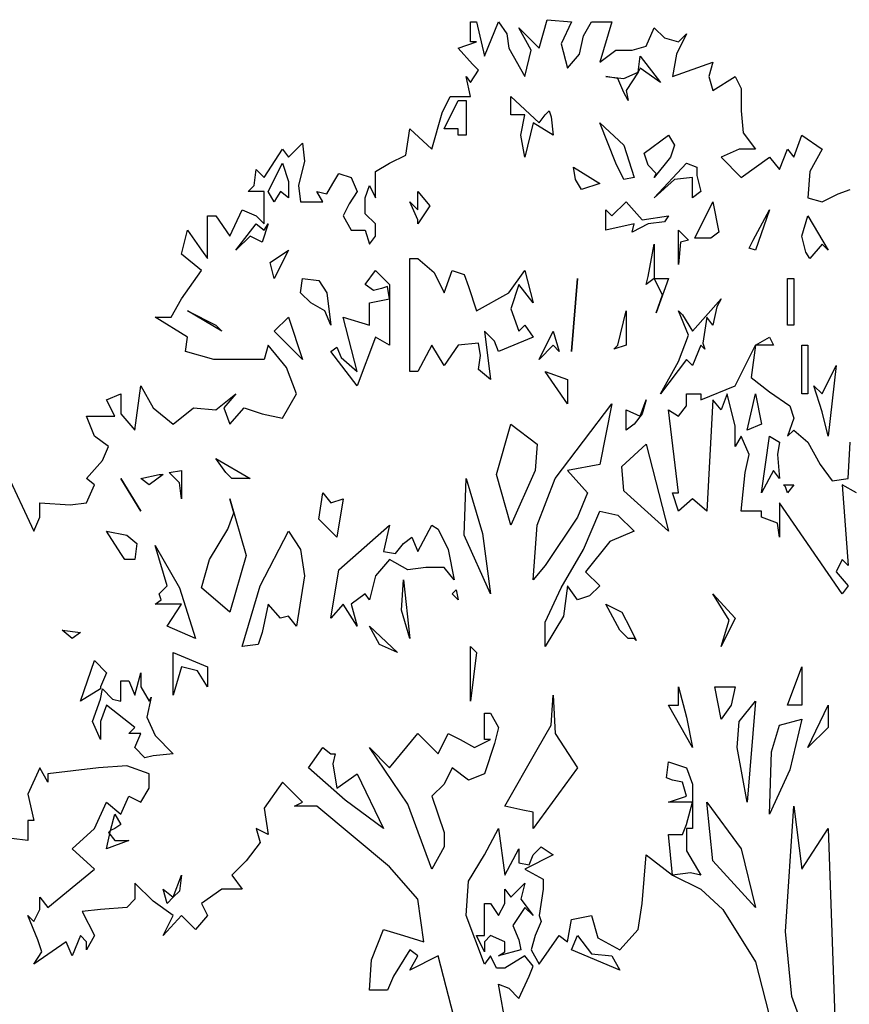
# Model space of a CAD drawing. Units: inches. Extents: x 7 to 289, y 12 to 114.
# Drawn here: x 29 to 31, y 26 to 28 of the extents above; entities that cross this region are included whole.
import ezdxf

# ---------------------------------------------------------------- set-up
doc = ezdxf.new("R2010")
doc.units = ezdxf.units.IN
doc.header["$MEASUREMENT"] = 0

# ---------------------------------------------------------------- blocks, each defined once
blk = doc.blocks.new('tree-el-26')
at = {"color": 0, "linetype": 'ByBlock'}
for p, q in [((-0.5025, 2.4517), (-0.5025, 2.4852)), ((-0.5025, 2.4852), (-0.4925, 2.4852)), ((-0.4925, 2.4852), (-0.479, 2.4282)), ((-0.479, 2.4282), (-0.4556, 2.4852)), ((-0.4556, 2.4852), (-0.4423, 2.4651)), ((-0.3886, 2.4417), (-0.3752, 2.4886)), ((-0.3752, 2.4886), (-0.335, 2.4852)), ((-0.335, 2.4852), (-0.3518, 2.4484)), ((-0.3149, 2.4617), (-0.3015, 2.4852)), ((-0.3015, 2.4852), (-0.268, 2.4852)), ((-0.268, 2.4852), (-0.2882, 2.4182)), ((-0.4423, 2.4651), (-0.4388, 2.4417)), ((-0.402, 2.4382), (-0.4221, 2.4752)), ((-0.4221, 2.4752), (-0.3886, 2.4417)), ((-0.211, 2.445), (-0.1977, 2.4752)), ((-0.1977, 2.4752), (-0.181, 2.4584)), ((-0.1441, 2.4651), (-0.1608, 2.4317)), ((-0.1575, 2.4517), (-0.1441, 2.4651)), ((-0.5225, 2.4417), (-0.4925, 2.4517)), ((-0.4925, 2.4517), (-0.5025, 2.4517)), ((-0.3518, 2.4484), (-0.3417, 2.4082)), ((-0.3216, 2.4317), (-0.3149, 2.4617)), ((-0.181, 2.4584), (-0.1575, 2.4517)), ((-0.4992, 2.4149), (-0.5225, 2.4417)), ((-0.4388, 2.4417), (-0.4121, 2.3947)), ((-0.4121, 2.3947), (-0.402, 2.4382)), ((-0.3417, 2.4082), (-0.3216, 2.4317)), ((-0.2882, 2.4182), (-0.2613, 2.4382)), ((-0.2613, 2.4382), (-0.2345, 2.4382)), ((-0.2345, 2.4382), (-0.211, 2.445)), ((-0.1608, 2.4317), (-0.1675, 2.3947)), ((-0.489, 2.4048), (-0.4992, 2.4149)), ((-0.2245, 2.4015), (-0.2212, 2.4282)), ((-0.2212, 2.4282), (-0.1876, 2.3847)), ((-0.1675, 2.3947), (-0.1006, 2.4182)), ((-0.1006, 2.4182), (-0.1073, 2.3947)), ((-0.5025, 2.3847), (-0.489, 2.4048)), ((-0.248, 2.3914), (-0.2245, 2.4015)), ((-0.2245, 2.4015), (-0.2445, 2.3713)), ((-0.2212, 2.4082), (-0.2245, 2.4015)), ((-0.2245, 2.4015), (-0.2245, 2.4015)), ((-0.1876, 2.3847), (-0.2212, 2.4082)), ((-0.5025, 2.3613), (-0.5092, 2.3947)), ((-0.5092, 2.3947), (-0.5025, 2.3847)), ((-0.258, 2.3914), (-0.2781, 2.3947)), ((-0.2781, 2.3947), (-0.248, 2.3914)), ((-0.248, 2.368), (-0.258, 2.3914)), ((-0.1073, 2.3947), (-0.1006, 2.3713)), ((-0.1006, 2.3713), (-0.0637, 2.3947)), ((-0.0637, 2.3947), (-0.0537, 2.3747)), ((-0.2412, 2.3545), (-0.248, 2.368)), ((-0.2445, 2.3713), (-0.2412, 2.3545)), ((-0.0537, 2.3747), (-0.0537, 2.3378)), ((-0.5494, 2.3345), (-0.536, 2.3613)), ((-0.546, 2.3076), (-0.5225, 2.3545)), ((-0.536, 2.3613), (-0.5025, 2.3613)), ((-0.5225, 2.3545), (-0.5092, 2.3545)), ((-0.5092, 2.3545), (-0.5092, 2.2976)), ((-0.4355, 2.3311), (-0.4355, 2.3613)), ((-0.4355, 2.3613), (-0.3886, 2.3178)), ((-0.5662, 2.2741), (-0.5494, 2.3345)), ((-0.3786, 2.3311), (-0.3719, 2.3378)), ((-0.3719, 2.3378), (-0.3686, 2.3278)), ((-0.0537, 2.3378), (-0.0504, 2.301)), ((-0.4121, 2.3311), (-0.4355, 2.3311)), ((-0.4188, 2.2976), (-0.4121, 2.3311)), ((-0.3986, 2.3178), (-0.4121, 2.2608)), ((-0.3651, 2.2976), (-0.3986, 2.3178)), ((-0.3886, 2.3178), (-0.3786, 2.3311)), ((-0.3686, 2.3278), (-0.3651, 2.2976)), ((-0.2613, 2.2508), (-0.2882, 2.3178)), ((-0.2882, 2.3178), (-0.248, 2.2809)), ((-0.6097, 2.2641), (-0.6029, 2.3076)), ((-0.6029, 2.3076), (-0.5662, 2.2741)), ((-0.5225, 2.3076), (-0.546, 2.3076)), ((-0.5225, 2.2976), (-0.5225, 2.3076)), ((-0.0504, 2.301), (-0.0302, 2.2741)), ((-0.804, 2.2608), (-0.7805, 2.2843)), ((-0.7805, 2.2843), (-0.7772, 2.2541)), ((-0.5092, 2.2976), (-0.5225, 2.2976)), ((-0.4121, 2.2608), (-0.4188, 2.2976)), ((-0.2145, 2.2675), (-0.1743, 2.2976)), ((-0.1743, 2.2976), (-0.1642, 2.2809)), ((0.0335, 2.2608), (0.0468, 2.2976)), ((0.0468, 2.2976), (0.0803, 2.2741)), ((-0.8442, 2.2273), (-0.814, 2.2741)), ((-0.814, 2.2741), (-0.804, 2.2608)), ((-0.248, 2.2809), (-0.2312, 2.2273)), ((-0.2077, 2.2474), (-0.2145, 2.2675)), ((-0.1642, 2.2809), (-0.1708, 2.2608)), ((-0.0569, 2.2741), (-0.0871, 2.2608)), ((-0.0302, 2.2741), (-0.0569, 2.2741)), ((0.01, 2.2406), (0.0233, 2.2741)), ((0.0233, 2.2741), (0.0335, 2.2608)), ((0.0803, 2.2741), (0.0602, 2.2374)), ((-0.8374, 2.2039), (-0.814, 2.2508)), ((-0.814, 2.2508), (-0.804, 2.2206)), ((-0.7772, 2.2541), (-0.7872, 2.2139)), ((-0.6599, 2.2374), (-0.6364, 2.2508)), ((-0.6364, 2.2508), (-0.6097, 2.2641)), ((-0.248, 2.2239), (-0.2613, 2.2508)), ((-0.1708, 2.2608), (-0.1977, 2.2273)), ((-0.1977, 2.1938), (-0.1441, 2.2508)), ((-0.1441, 2.2508), (-0.1273, 2.2441)), ((-0.0871, 2.2608), (-0.0537, 2.2273)), ((-0.0537, 2.2273), (-0.0067, 2.2608)), ((-0.0067, 2.2608), (0.01, 2.2406)), ((-0.8609, 2.2139), (-0.8575, 2.2406)), ((-0.8575, 2.2406), (-0.8442, 2.2273)), ((-0.6599, 2.1938), (-0.6599, 2.2374)), ((-0.3317, 2.2441), (-0.2882, 2.2172)), ((-0.3284, 2.2239), (-0.3317, 2.2441)), ((-0.1943, 2.2339), (-0.2077, 2.2474)), ((-0.1273, 2.2441), (-0.1273, 2.2306)), ((0.0602, 2.2374), (0.0568, 2.1938)), ((-0.804, 2.2206), (-0.804, 2.1938)), ((-0.7303, 2.2172), (-0.7203, 2.2339)), ((-0.7203, 2.2339), (-0.7001, 2.2273)), ((-0.7001, 2.2273), (-0.6901, 2.2039)), ((-0.3182, 2.2072), (-0.3284, 2.2239)), ((-0.2312, 2.2273), (-0.248, 2.2239)), ((-0.1977, 2.2273), (-0.1943, 2.2339)), ((-0.1642, 2.2239), (-0.1977, 2.1938)), ((-0.1341, 2.2273), (-0.1642, 2.2239)), ((-0.1341, 2.1938), (-0.1341, 2.2273)), ((-0.1273, 2.2306), (-0.1206, 2.2039)), ((-0.8709, 2.2039), (-0.8609, 2.2139)), ((-0.8442, 2.2039), (-0.8709, 2.2039)), ((-0.8442, 2.1502), (-0.8442, 2.2039)), ((-0.8274, 2.1871), (-0.8374, 2.2039)), ((-0.8174, 2.2039), (-0.824, 2.1938)), ((-0.804, 2.1938), (-0.8174, 2.2039)), ((-0.7872, 2.2139), (-0.7838, 2.1871)), ((-0.747, 2.1871), (-0.757, 2.2039)), ((-0.757, 2.2039), (-0.7403, 2.2004)), ((-0.7403, 2.2004), (-0.7303, 2.2172)), ((-0.6901, 2.2039), (-0.7035, 2.1837)), ((-0.6766, 2.1938), (-0.6699, 2.2139)), ((-0.6699, 2.2139), (-0.6599, 2.1938)), ((-0.5896, 2.1737), (-0.5896, 2.2039)), ((-0.5896, 2.2039), (-0.5695, 2.1804)), ((-0.2882, 2.2172), (-0.3182, 2.2072)), ((-0.1206, 2.2039), (-0.1341, 2.1938)), ((0.1072, 2.2004), (0.1272, 2.2072)), ((-0.824, 2.1938), (-0.8274, 2.1871)), ((-0.7838, 2.1871), (-0.747, 2.1871)), ((-0.6766, 2.167), (-0.6766, 2.1938)), ((-0.5896, 2.1569), (-0.6029, 2.1871)), ((-0.6029, 2.1871), (-0.5896, 2.1737)), ((-0.268, 2.1637), (-0.2445, 2.1871)), ((-0.2445, 2.1871), (-0.2178, 2.1569)), ((-0.1306, 2.1268), (-0.1006, 2.1871)), ((-0.1006, 2.1871), (-0.0906, 2.1369)), ((0.0568, 2.1938), (0.0803, 2.1871)), ((0.0803, 2.1871), (0.1072, 2.2004)), ((-0.9011, 2.1302), (-0.8809, 2.1737)), ((-0.8809, 2.1737), (-0.8575, 2.1637)), ((-0.7035, 2.1837), (-0.7135, 2.1637)), ((-0.5695, 2.1804), (-0.5896, 2.1502)), ((-0.2781, 2.1402), (-0.2781, 2.1737)), ((-0.2781, 2.1737), (-0.268, 2.1637)), ((-0.0336, 2.1235), (-0.0067, 2.1737)), ((-0.0067, 2.1737), (-0.0302, 2.1067)), ((-0.9379, 2.0933), (-0.9379, 2.1637)), ((-0.9379, 2.1637), (-0.9246, 2.1637)), ((-0.9246, 2.1637), (-0.9011, 2.1302)), ((-0.8575, 2.1637), (-0.8442, 2.1502)), ((-0.7135, 2.1637), (-0.7001, 2.1402)), ((-0.6599, 2.1502), (-0.6766, 2.167)), ((-0.5896, 2.1502), (-0.5896, 2.1569)), ((-0.2178, 2.1569), (-0.1743, 2.1637)), ((-0.181, 2.1536), (-0.2077, 2.1502)), ((-0.1743, 2.1637), (-0.181, 2.1536)), ((0.0468, 2.1302), (0.0568, 2.1637)), ((0.0568, 2.1637), (0.0904, 2.1067)), ((-0.9815, 2.1), (-0.9714, 2.1402)), ((-0.9714, 2.1402), (-0.948, 2.1067)), ((-0.8911, 2.1067), (-0.8575, 2.1502)), ((-0.8575, 2.1502), (-0.8442, 2.1402)), ((-0.8374, 2.1502), (-0.8475, 2.1202)), ((-0.8442, 2.1402), (-0.8374, 2.1502)), ((-0.7001, 2.1402), (-0.6766, 2.1402)), ((-0.6766, 2.1402), (-0.6699, 2.1167)), ((-0.6599, 2.1302), (-0.6599, 2.1502)), ((-0.2312, 2.1502), (-0.2781, 2.1402)), ((-0.2345, 2.1369), (-0.2312, 2.1502)), ((-0.2077, 2.1502), (-0.2345, 2.1369)), ((-0.1575, 2.0833), (-0.1575, 2.1402)), ((-0.1575, 2.1402), (-0.1408, 2.1235)), ((-0.0906, 2.1369), (-0.1039, 2.1268)), ((-0.8676, 2.1302), (-0.8911, 2.1067)), ((-0.8475, 2.1202), (-0.8676, 2.1302)), ((-0.6699, 2.1167), (-0.6599, 2.1302)), ((-0.1408, 2.1235), (-0.1541, 2.1202)), ((-0.1039, 2.1268), (-0.1306, 2.1268)), ((-0.0402, 2.11), (-0.0336, 2.1235)), ((0.0535, 2.1033), (0.0468, 2.1302)), ((-0.948, 2.1067), (-0.9379, 2.0933)), ((-0.8475, 2.1202), (-0.8475, 2.1202)), ((-0.8475, 2.1202), (-0.8475, 2.1202)), ((-0.8341, 2.0866), (-0.804, 2.1067)), ((-0.804, 2.1067), (-0.8274, 2.0598)), ((-0.2077, 2.0632), (-0.1977, 2.1167)), ((-0.1977, 2.1167), (-0.1977, 2.0598)), ((-0.1541, 2.1202), (-0.1575, 2.0833)), ((-0.0302, 2.1067), (-0.0402, 2.11)), ((0.0803, 2.1167), (0.0602, 2.0933)), ((0.0904, 2.1067), (0.0803, 2.1167)), ((-0.948, 2.0732), (-0.9815, 2.1)), ((-0.6029, 1.9057), (-0.6029, 2.0933)), ((-0.6029, 2.0933), (-0.5896, 2.0933)), ((-0.5896, 2.0933), (-0.5627, 2.0698)), ((0.0602, 2.0933), (0.0535, 2.1033)), ((-0.9815, 2.0263), (-0.948, 2.0732)), ((-0.8274, 2.0598), (-0.8341, 2.0866)), ((-0.6766, 2.0498), (-0.6599, 2.0732)), ((-0.6599, 2.0732), (-0.6364, 2.0498)), ((-0.546, 2.0363), (-0.5327, 2.0732)), ((-0.5327, 2.0732), (-0.5125, 2.0665)), ((-0.4388, 2.0363), (-0.4121, 2.0732)), ((-0.4121, 2.0732), (-0.3986, 2.0196)), ((-0.7838, 2.0363), (-0.7805, 2.0598)), ((-0.7805, 2.0598), (-0.7537, 2.0565)), ((-0.7537, 2.0565), (-0.7403, 2.0363)), ((-0.5627, 2.0698), (-0.546, 2.0363)), ((-0.5125, 2.0665), (-0.5058, 2.0465)), ((-0.3249, 2.0598), (-0.335, 1.9392)), ((-0.335, 1.9392), (-0.3249, 2.0598)), ((-0.211, 2.0498), (-0.2077, 2.0632)), ((-0.1977, 2.0598), (-0.211, 2.0498)), ((-0.1843, 2.033), (-0.1977, 2.0598)), ((-0.1977, 2.0598), (-0.1977, 2.0598)), ((-0.1977, 2.0598), (-0.1743, 2.0598)), ((-0.1977, 2.0598), (-0.1977, 2.0598)), ((-0.1743, 2.0598), (-0.1943, 2.0028)), ((0.0233, 2.0598), (0.0335, 2.0598)), ((0.0233, 1.9828), (0.0233, 2.0598)), ((0.0335, 2.0598), (0.0335, 1.9828)), ((-0.6633, 2.0398), (-0.6766, 2.0498)), ((-0.6499, 2.0431), (-0.6633, 2.0398)), ((-0.6398, 2.0465), (-0.6499, 2.0431)), ((-0.6364, 2.0263), (-0.6398, 2.0465)), ((-0.6364, 2.0498), (-0.6364, 2.0263)), ((-0.5058, 2.0465), (-0.4925, 2.0063)), ((-0.4221, 2.0498), (-0.4355, 2.0096)), ((-0.3986, 2.0196), (-0.4221, 2.0498)), ((-0.9983, 1.9961), (-0.9815, 2.0263)), ((-0.7671, 2.0196), (-0.7838, 2.0363)), ((-0.7403, 2.0363), (-0.7336, 1.9828)), ((-0.6699, 2.0196), (-0.6364, 2.0263)), ((-0.6364, 2.0263), (-0.6364, 2.0163)), ((-0.6364, 2.0263), (-0.6364, 2.0263)), ((-0.4925, 2.0063), (-0.4388, 2.0363)), ((-0.1943, 2.0028), (-0.1843, 2.033)), ((-0.1341, 1.9727), (-0.0871, 2.0263)), ((-0.0871, 2.0263), (-0.0939, 2.0129)), ((-0.9144, 1.9727), (-0.9714, 2.0063)), ((-0.9714, 2.0063), (-0.9246, 1.9828)), ((-0.7437, 2.0063), (-0.7671, 2.0196)), ((-0.7336, 1.9828), (-0.7437, 2.0063)), ((-0.6699, 1.9828), (-0.6699, 2.0196)), ((-0.6364, 2.0163), (-0.6364, 1.9493)), ((-0.4355, 2.0096), (-0.4221, 1.9727)), ((-0.258, 1.9493), (-0.2445, 2.0063)), ((-0.2445, 2.0063), (-0.2445, 1.9493)), ((-0.1408, 1.9661), (-0.1575, 2.0063)), ((-0.1575, 2.0063), (-0.1508, 1.9995)), ((-0.0939, 2.0129), (-0.1006, 1.9828)), ((-0.9714, 1.9626), (-1.025, 1.9961)), ((-1.025, 1.9961), (-0.9983, 1.9961)), ((-0.8274, 1.9727), (-0.804, 1.9961)), ((-0.804, 1.9961), (-0.7805, 1.9259)), ((-0.6901, 1.9057), (-0.7135, 1.9961)), ((-0.7135, 1.9961), (-0.6699, 1.9828)), ((-0.1943, 2.0028), (-0.1943, 2.0028)), ((-0.1508, 1.9995), (-0.1341, 1.9727)), ((-0.1106, 1.9961), (-0.1173, 1.9526)), ((-0.1006, 1.9828), (-0.1106, 1.9961)), ((-0.9246, 1.9828), (-0.9144, 1.9727)), ((-0.4221, 1.9727), (-0.4121, 1.9828)), ((-0.4121, 1.9828), (-0.3986, 1.9626)), ((0.0335, 1.9828), (0.0233, 1.9828)), ((-0.9748, 1.9392), (-0.9714, 1.9626)), ((-0.7805, 1.9259), (-0.8274, 1.9727)), ((-0.6599, 1.9626), (-0.6901, 1.8822)), ((-0.6364, 1.9493), (-0.6599, 1.9626)), ((-0.4623, 1.9559), (-0.479, 1.9727)), ((-0.479, 1.9727), (-0.469, 1.8924)), ((-0.3986, 1.9626), (-0.4556, 1.9392)), ((-0.3886, 1.9259), (-0.3651, 1.9727)), ((-0.3651, 1.9727), (-0.3551, 1.9392)), ((-0.1575, 1.9224), (-0.1408, 1.9661)), ((-0.0302, 1.9493), (-0.0067, 1.9626)), ((-0.0067, 1.9626), (0, 1.9493)), ((-0.8374, 1.9493), (-0.8442, 1.9259)), ((-0.8073, 1.9124), (-0.8374, 1.9493)), ((-0.7336, 1.9392), (-0.7236, 1.9459)), ((-0.7236, 1.9459), (-0.7168, 1.9292)), ((-0.5662, 1.9493), (-0.5896, 1.9057)), ((-0.546, 1.9158), (-0.5662, 1.9493)), ((-0.5225, 1.9493), (-0.546, 1.9158)), ((-0.489, 1.9526), (-0.5225, 1.9493)), ((-0.4858, 1.9326), (-0.489, 1.9526)), ((-0.4556, 1.9392), (-0.4623, 1.9559)), ((-0.3651, 1.9493), (-0.3886, 1.9259)), ((-0.3551, 1.9392), (-0.3651, 1.9493)), ((-0.2647, 1.9426), (-0.258, 1.9493)), ((-0.2445, 1.9493), (-0.2647, 1.9426)), ((-0.1206, 1.9493), (-0.1341, 1.9158)), ((-0.1139, 1.9426), (-0.1206, 1.9493)), ((-0.1173, 1.9526), (-0.1139, 1.9426)), ((-0.0637, 1.8822), (-0.0302, 1.9493)), ((-0.0302, 1.9493), (-0.0369, 1.8957)), ((0, 1.9493), (-0.0302, 1.9493)), ((-0.0302, 1.9493), (-0.0302, 1.9493)), ((-0.0302, 1.9493), (-0.0302, 1.9493)), ((0.0468, 1.9493), (0.0568, 1.9493)), ((0.0468, 1.8689), (0.0468, 1.9493)), ((0.0568, 1.9493), (0.0568, 1.8689)), ((-0.9279, 1.9259), (-0.9748, 1.9392)), ((-0.8442, 1.9259), (-0.9279, 1.9259)), ((-0.6901, 1.8822), (-0.7336, 1.9392)), ((-0.7168, 1.9292), (-0.6901, 1.9057)), ((-0.489, 1.9091), (-0.4858, 1.9326)), ((-0.1441, 1.9259), (-0.1876, 1.8689)), ((-0.1341, 1.9158), (-0.1441, 1.9259)), ((-0.7905, 1.8689), (-0.8073, 1.9124)), ((-0.469, 1.8924), (-0.489, 1.9091)), ((-0.1876, 1.8689), (-0.1575, 1.9224)), ((0.0803, 1.8689), (0.1037, 1.9158)), ((0.1037, 1.9158), (0.0904, 1.7987)), ((-0.5896, 1.9057), (-0.6029, 1.9057)), ((-0.3417, 1.8522), (-0.3786, 1.9057)), ((-0.3786, 1.9057), (-0.3417, 1.8924)), ((-0.3417, 1.8924), (-0.3417, 1.8522)), ((-0.0369, 1.8957), (-0.0067, 1.8722)), ((-1.0585, 1.8087), (-1.0485, 1.8822)), ((-1.0485, 1.8822), (-1.0283, 1.8455)), ((-0.1206, 1.8589), (-0.0637, 1.8822)), ((0.0803, 1.8389), (0.067, 1.8822)), ((0.067, 1.8822), (0.0803, 1.8689)), ((-1.1054, 1.8589), (-1.082, 1.8689)), ((-1.082, 1.8689), (-1.082, 1.8356)), ((-0.9246, 1.8422), (-0.8911, 1.8689)), ((-0.8911, 1.8689), (-0.9111, 1.8455)), ((-0.814, 1.8288), (-0.7905, 1.8689)), ((-0.1441, 1.8488), (-0.1441, 1.8689)), ((-0.1441, 1.8689), (-0.1206, 1.8689)), ((-0.1206, 1.8689), (-0.1206, 1.8589)), ((-0.0771, 1.8689), (-0.0871, 1.8422)), ((-0.0637, 1.8154), (-0.0771, 1.8689)), ((-0.0436, 1.8087), (-0.0302, 1.8689)), ((-0.0302, 1.8689), (-0.0202, 1.8188)), ((-0.0067, 1.8722), (0.0268, 1.8488)), ((0.0568, 1.8689), (0.0468, 1.8689)), ((-1.092, 1.8321), (-1.1054, 1.8589)), ((-1.0283, 1.8455), (-0.9948, 1.8188)), ((-0.9948, 1.8188), (-0.9614, 1.8455)), ((-0.9614, 1.8455), (-0.9246, 1.8422)), ((-0.9111, 1.8455), (-0.9011, 1.8188)), ((-0.9011, 1.8188), (-0.8776, 1.8455)), ((-0.8776, 1.8455), (-0.8475, 1.8356)), ((-0.3618, 1.7284), (-0.268, 1.8522)), ((-0.268, 1.8522), (-0.2781, 1.8021)), ((-0.2212, 1.8321), (-0.211, 1.8589)), ((-0.211, 1.8589), (-0.2178, 1.8356)), ((-0.1575, 1.8321), (-0.1441, 1.8488)), ((-0.1006, 1.8589), (-0.1106, 1.6748)), ((-0.0871, 1.8422), (-0.1006, 1.8589)), ((0.0268, 1.8488), (0.0335, 1.8288)), ((-1.1255, 1.7987), (-1.1389, 1.8321)), ((-1.1389, 1.8321), (-1.092, 1.8321)), ((-1.082, 1.8356), (-1.0585, 1.8087)), ((-0.8475, 1.8356), (-0.814, 1.8288)), ((-0.2445, 1.8087), (-0.2445, 1.8422)), ((-0.2445, 1.8422), (-0.2212, 1.8321)), ((-0.2178, 1.8356), (-0.2312, 1.8188)), ((-0.1575, 1.7049), (-0.1743, 1.8422)), ((-0.1743, 1.8422), (-0.1575, 1.8321)), ((0.0335, 1.8288), (0.0233, 1.7987)), ((0.0904, 1.7987), (0.0803, 1.8389)), ((-0.459, 1.735), (-0.4355, 1.8188)), ((-0.4355, 1.8188), (-0.3919, 1.7853)), ((-0.2312, 1.8188), (-0.2445, 1.8087)), ((-0.0637, 1.7819), (-0.0637, 1.8154)), ((-0.0202, 1.8188), (-0.0436, 1.8087)), ((-1.102, 1.7819), (-1.1255, 1.7987)), ((-0.2781, 1.8021), (-0.2882, 1.7517)), ((-0.0537, 1.7987), (-0.0637, 1.7819)), ((-0.0402, 1.7685), (-0.0537, 1.7987)), ((-0.0202, 1.7049), (-0.0067, 1.7987)), ((-0.0067, 1.7987), (0.01, 1.7886)), ((0.0233, 1.7987), (0.0335, 1.8087)), ((0.0335, 1.8087), (0.0568, 1.7886)), ((-1.1122, 1.7585), (-1.102, 1.7819)), ((-0.3919, 1.7853), (-0.3953, 1.7417)), ((-0.2512, 1.7484), (-0.211, 1.7853)), ((-0.211, 1.7853), (-0.1743, 1.6413)), ((0.01, 1.7886), (0.0066, 1.7685)), ((0.0568, 1.7886), (0.077, 1.7517)), ((0.1239, 1.7284), (0.1272, 1.7886)), ((-0.9078, 1.7384), (-0.9246, 1.7619)), ((-0.9246, 1.7619), (-0.8676, 1.7284)), ((-0.0469, 1.7384), (-0.0402, 1.7685)), ((0.0066, 1.7685), (0.01, 1.7284)), ((-1.1389, 1.7284), (-1.1122, 1.7585)), ((-0.2882, 1.7517), (-0.3417, 1.7417)), ((-0.248, 1.7082), (-0.2512, 1.7484)), ((0.077, 1.7517), (0.097, 1.725)), ((-1.2728, 1.7417), (-1.226, 1.6413)), ((-1.0485, 1.7284), (-1.0183, 1.735)), ((-1.0116, 1.735), (-1.035, 1.7183)), ((-1.0183, 1.735), (-1.0116, 1.735)), ((-1.0016, 1.7384), (-0.9815, 1.7417)), ((-0.9848, 1.7217), (-1.0016, 1.7384)), ((-0.9815, 1.7417), (-0.9815, 1.6948)), ((-0.8977, 1.7284), (-0.9078, 1.7384)), ((-0.4355, 1.6513), (-0.459, 1.735)), ((-0.3953, 1.7417), (-0.4355, 1.6513)), ((-0.3417, 1.7417), (-0.3082, 1.7049)), ((-0.0537, 1.6748), (-0.0469, 1.7384)), ((0, 1.7417), (-0.0202, 1.7049)), ((0.01, 1.7284), (0, 1.7417)), ((-1.1255, 1.7183), (-1.1389, 1.7284)), ((-1.1389, 1.6882), (-1.1255, 1.7183)), ((-1.082, 1.7284), (-1.0485, 1.6748)), ((-1.0485, 1.6748), (-1.082, 1.7284)), ((-1.035, 1.7183), (-1.0485, 1.7284)), ((-0.9815, 1.6948), (-0.9848, 1.7217)), ((-0.8676, 1.7284), (-0.8977, 1.7284)), ((-0.5125, 1.6345), (-0.5092, 1.7284)), ((-0.5092, 1.7284), (-0.4825, 1.6378)), ((-0.3919, 1.6513), (-0.3618, 1.7284)), ((0.0167, 1.7183), (0.0335, 1.7183)), ((0.02, 1.715), (0.0167, 1.7183)), ((0.0233, 1.7049), (0.02, 1.715)), ((0.0335, 1.7183), (0.0233, 1.7049)), ((0.097, 1.725), (0.1239, 1.7284)), ((0.1372, 1.7049), (0.1138, 1.7183)), ((0.1138, 1.7183), (0.1239, 1.5843)), ((-0.7537, 1.6613), (-0.747, 1.7049)), ((-0.747, 1.7049), (-0.7336, 1.6882)), ((-0.3082, 1.7049), (-0.3249, 1.6647)), ((-0.1743, 1.6413), (-0.248, 1.7082)), ((-0.1575, 1.6748), (-0.1675, 1.7049)), ((-0.1675, 1.7049), (-0.1575, 1.7049)), ((-1.2159, 1.6882), (-1.1657, 1.6848)), ((-1.2159, 1.6647), (-1.2159, 1.6882)), ((-1.1657, 1.6848), (-1.1389, 1.6882)), ((-0.8944, 1.6715), (-0.9011, 1.6948)), ((-0.9011, 1.6948), (-0.8742, 1.6011)), ((-0.7336, 1.6882), (-0.7135, 1.6948)), ((-0.7135, 1.6948), (-0.7236, 1.6313)), ((-0.1341, 1.6948), (-0.1575, 1.6748)), ((-0.1106, 1.6748), (-0.1341, 1.6948)), ((0.01, 1.6882), (0.01, 1.6313)), ((0.1138, 1.5374), (0.01, 1.6882)), ((-1.226, 1.6413), (-1.2159, 1.6647)), ((-0.9044, 1.6446), (-0.8944, 1.6715)), ((-0.3249, 1.6647), (-0.3786, 1.5843)), ((-0.3149, 1.6111), (-0.2882, 1.6748)), ((-0.2882, 1.6748), (-0.258, 1.668)), ((-0.258, 1.668), (-0.2312, 1.6413)), ((-0.0202, 1.6748), (-0.0537, 1.6748)), ((-0.0202, 1.6647), (-0.0202, 1.6748)), ((0.0066, 1.6547), (-0.0202, 1.6647)), ((-0.7236, 1.6313), (-0.7537, 1.6613)), ((-0.7203, 1.5776), (-0.6364, 1.6513)), ((-0.6364, 1.6513), (-0.6466, 1.6078)), ((-0.5896, 1.6078), (-0.5662, 1.6513)), ((-0.5662, 1.6513), (-0.5561, 1.6446)), ((-0.3986, 1.5609), (-0.3919, 1.6513)), ((0.01, 1.6313), (0.0066, 1.6547)), ((-1.082, 1.6044), (-1.1054, 1.6413)), ((-1.1054, 1.6413), (-1.0719, 1.6345)), ((-1.0719, 1.6345), (-1.0552, 1.6211)), ((-0.9346, 1.5943), (-0.9044, 1.6446)), ((-0.8509, 1.5508), (-0.804, 1.6413)), ((-0.804, 1.6413), (-0.7838, 1.6111)), ((-0.6131, 1.6211), (-0.5996, 1.6313)), ((-0.5996, 1.6313), (-0.5896, 1.6078)), ((-0.5561, 1.6446), (-0.5393, 1.6111)), ((-0.469, 1.5374), (-0.5125, 1.6345)), ((-0.4825, 1.6378), (-0.469, 1.5374)), ((-0.2312, 1.6413), (-0.2714, 1.6245)), ((-1.0552, 1.6211), (-1.0585, 1.5943)), ((-1.0049, 1.5508), (-1.025, 1.6178)), ((-1.025, 1.6178), (-0.9848, 1.5474)), ((-0.6264, 1.6044), (-0.6131, 1.6211)), ((-0.2714, 1.6245), (-0.3116, 1.5743)), ((-1.0752, 1.5943), (-1.082, 1.6044)), ((-0.8742, 1.6011), (-0.9011, 1.5073)), ((-0.7838, 1.6111), (-0.7772, 1.5676)), ((-0.6466, 1.6078), (-0.6264, 1.6044)), ((-0.5393, 1.6111), (-0.5293, 1.5609)), ((-0.3518, 1.5474), (-0.3149, 1.6111)), ((-1.0585, 1.5943), (-1.0752, 1.5943)), ((-0.948, 1.5474), (-0.9346, 1.5943)), ((-0.6364, 1.5943), (-0.6599, 1.5676)), ((-0.6064, 1.5776), (-0.6364, 1.5943)), ((-0.3786, 1.5843), (-0.3986, 1.5609)), ((0.1138, 1.5943), (0.1037, 1.5743)), ((0.1239, 1.5843), (0.1138, 1.5943)), ((-0.7772, 1.5676), (-0.7905, 1.4839)), ((-0.7336, 1.4972), (-0.7203, 1.5776)), ((-0.6599, 1.5676), (-0.6699, 1.5274)), ((-0.5762, 1.581), (-0.6064, 1.5776)), ((-0.546, 1.581), (-0.5762, 1.581)), ((-0.5293, 1.5609), (-0.546, 1.581)), ((-0.3116, 1.5743), (-0.2882, 1.5508)), ((0.1037, 1.5743), (0.1239, 1.5508)), ((-1.0183, 1.5374), (-1.0049, 1.5508)), ((-0.8809, 1.4504), (-0.8509, 1.5508)), ((-0.6164, 1.5106), (-0.6131, 1.5609)), ((-0.6131, 1.5609), (-0.6029, 1.4637)), ((-0.3417, 1.5508), (-0.3484, 1.5006)), ((-0.3249, 1.5274), (-0.3417, 1.5508)), ((-0.2882, 1.5508), (-0.3049, 1.5341)), ((0.1239, 1.5508), (0.1138, 1.5374)), ((-1.015, 1.5274), (-1.0183, 1.5374)), ((-0.9848, 1.5474), (-0.9581, 1.4637)), ((-0.9011, 1.5073), (-0.948, 1.5474)), ((-0.6766, 1.5374), (-0.7001, 1.5207)), ((-0.6699, 1.5274), (-0.6766, 1.5374)), ((-0.5327, 1.5374), (-0.526, 1.5441)), ((-0.5225, 1.5274), (-0.5327, 1.5374)), ((-0.526, 1.5441), (-0.5225, 1.5274)), ((-0.3786, 1.4905), (-0.3518, 1.5474)), ((-0.3049, 1.5341), (-0.3249, 1.5274)), ((-0.0738, 1.4939), (-0.1006, 1.5374)), ((-0.1006, 1.5374), (-0.0637, 1.4972)), ((-1.025, 1.5207), (-1.015, 1.5274)), ((-0.9815, 1.5207), (-1.025, 1.5207)), ((-1.0049, 1.4839), (-0.9815, 1.5207)), ((-0.8374, 1.5207), (-0.8475, 1.4737)), ((-0.8174, 1.4972), (-0.8374, 1.5207)), ((-0.7135, 1.5207), (-0.7336, 1.4972)), ((-0.6901, 1.4839), (-0.7135, 1.5207)), ((-0.7001, 1.5207), (-0.6901, 1.4839)), ((-0.2547, 1.4772), (-0.2781, 1.5207)), ((-0.2781, 1.5207), (-0.2512, 1.5073)), ((-0.804, 1.5006), (-0.8174, 1.4972)), ((-0.7905, 1.4839), (-0.804, 1.5006)), ((-0.6029, 1.4637), (-0.6164, 1.5106)), ((-0.3484, 1.5006), (-0.3786, 1.4504)), ((-0.2512, 1.5073), (-0.2379, 1.4805)), ((-0.3786, 1.4504), (-0.3786, 1.4905)), ((-0.0637, 1.4972), (-0.0871, 1.4504)), ((-0.0871, 1.4504), (-0.0738, 1.4939)), ((-1.1791, 1.4772), (-1.1489, 1.4737)), ((-1.1624, 1.4637), (-1.1791, 1.4772)), ((-1.1489, 1.4737), (-1.1624, 1.4637)), ((-0.9581, 1.4637), (-1.0049, 1.4839)), ((-0.8475, 1.4737), (-0.8542, 1.4537)), ((-0.6532, 1.4537), (-0.6699, 1.4839)), ((-0.6699, 1.4839), (-0.6231, 1.4402)), ((-0.2412, 1.4637), (-0.2547, 1.4772)), ((-0.2379, 1.4805), (-0.2278, 1.4604)), ((-0.8542, 1.4537), (-0.8809, 1.4504)), ((-0.6231, 1.4402), (-0.6532, 1.4537)), ((-0.2312, 1.4637), (-0.2412, 1.4637)), ((-0.2278, 1.4604), (-0.2312, 1.4637)), ((-0.9948, 1.37), (-0.9948, 1.4402)), ((-0.9948, 1.4402), (-0.9379, 1.4168)), ((-0.5025, 1.3598), (-0.5025, 1.4504)), ((-0.5025, 1.4504), (-0.4925, 1.4402)), ((-0.4925, 1.4402), (-0.5025, 1.3598)), ((-1.1489, 1.3598), (-1.1255, 1.4269)), ((-1.1255, 1.4269), (-1.1054, 1.4068)), ((-1.1054, 1.4068), (-1.1154, 1.3833)), ((-1.0585, 1.37), (-1.0485, 1.4068)), ((-1.0485, 1.4068), (-1.0485, 1.3833)), ((-0.9815, 1.4168), (-0.9948, 1.37)), ((-0.9546, 1.4102), (-0.9815, 1.4168)), ((-0.9379, 1.3833), (-0.9546, 1.4102)), ((-0.9379, 1.4168), (-0.9379, 1.3833)), ((0.0233, 1.3532), (0.0468, 1.4168)), ((0.0468, 1.4168), (0.0468, 1.3532)), ((-1.082, 1.3598), (-1.082, 1.3935)), ((-1.082, 1.3935), (-1.0685, 1.3935)), ((-1.0685, 1.3935), (-1.0585, 1.37)), ((-1.1154, 1.38), (-1.1489, 1.3598)), ((-1.1154, 1.3833), (-1.1154, 1.38)), ((-1.1154, 1.3633), (-1.1122, 1.38)), ((-1.1122, 1.38), (-1.0954, 1.3633)), ((-1.0485, 1.3833), (-1.035, 1.3598)), ((-0.3686, 1.3198), (-0.3651, 1.37)), ((-0.3651, 1.37), (-0.3618, 1.3063)), ((-0.1575, 1.3532), (-0.1575, 1.3833)), ((-0.1575, 1.3833), (-0.1441, 1.3331)), ((-0.0871, 1.3298), (-0.0972, 1.3833)), ((-0.0972, 1.3833), (-0.0637, 1.3833)), ((-0.0637, 1.3833), (-0.0704, 1.3532)), ((-1.1289, 1.3264), (-1.1154, 1.3633)), ((-1.0954, 1.3633), (-1.082, 1.3598)), ((-1.0317, 1.3666), (-1.0385, 1.3331)), ((-1.035, 1.3598), (-1.0317, 1.3666)), ((-0.0569, 1.3264), (-0.0302, 1.3598)), ((-0.0302, 1.3598), (-0.0436, 1.1924)), ((-1.1054, 1.3532), (-1.1154, 1.3264)), ((-1.0585, 1.3163), (-1.1054, 1.3532)), ((-0.479, 1.2963), (-0.479, 1.3398)), ((-0.479, 1.3398), (-0.469, 1.3398)), ((-0.469, 1.3398), (-0.4556, 1.3163)), ((-0.1341, 1.2829), (-0.1743, 1.3532)), ((-0.1743, 1.3532), (-0.1575, 1.3532)), ((-0.0704, 1.3532), (-0.0871, 1.3298)), ((0.0468, 1.3532), (0.0233, 1.3532)), ((0.0568, 1.2829), (0.0904, 1.3532)), ((0.0904, 1.3532), (0.0904, 1.3163)), ((-1.1154, 1.2963), (-1.1289, 1.3264)), ((-1.1154, 1.3264), (-1.1154, 1.2963)), ((-1.0385, 1.3331), (-1.025, 1.3029)), ((-0.1441, 1.3331), (-0.1341, 1.2829)), ((-0.0604, 1.2829), (-0.0569, 1.3264)), ((0.01, 1.3198), (0.0468, 1.3298)), ((0.0468, 1.3298), (0.0268, 1.2461)), ((-1.0685, 1.3063), (-1.0585, 1.3163)), ((-1.0485, 1.3063), (-1.0685, 1.3063)), ((-1.0585, 1.2829), (-1.0485, 1.3063)), ((-0.6364, 1.2494), (-0.5896, 1.3063)), ((-0.5896, 1.3063), (-0.5561, 1.2728)), ((-0.5561, 1.2728), (-0.5393, 1.3063)), ((-0.5393, 1.3063), (-0.5192, 1.2963)), ((-0.4556, 1.3163), (-0.4623, 1.2896)), ((-0.3919, 1.2796), (-0.3686, 1.3198)), ((-0.3618, 1.3063), (-0.3249, 1.2494)), ((-0.0034, 1.2761), (0.01, 1.3198)), ((0.0904, 1.3163), (0.0568, 1.2829)), ((-1.025, 1.3029), (-0.9948, 1.2728)), ((-0.5192, 1.2963), (-0.4958, 1.2829)), ((-0.4958, 1.2829), (-0.469, 1.2963)), ((-0.469, 1.2963), (-0.479, 1.2963)), ((-0.4623, 1.2896), (-0.479, 1.2394)), ((-1.0418, 1.2661), (-1.0585, 1.2829)), ((-0.9948, 1.2728), (-1.0283, 1.2694)), ((-0.7705, 1.2494), (-0.747, 1.2829)), ((-0.747, 1.2829), (-0.7336, 1.2728)), ((-0.7336, 1.2728), (-0.7268, 1.2728)), ((-0.7268, 1.2728), (-0.7303, 1.2561)), ((-0.6064, 1.1891), (-0.6699, 1.2829)), ((-0.6699, 1.2829), (-0.6364, 1.2494)), ((-0.4455, 1.1857), (-0.3919, 1.2796)), ((-0.0436, 1.1924), (-0.0604, 1.2829)), ((-0.0067, 1.1724), (-0.0034, 1.2761)), ((-1.0283, 1.2694), (-1.0418, 1.2661)), ((-0.7303, 1.2561), (-0.7236, 1.2159)), ((-0.1776, 1.2326), (-0.1743, 1.2594)), ((-0.1743, 1.2594), (-0.1441, 1.2494)), ((-1.2159, 1.2494), (-1.2361, 1.2059)), ((-1.2026, 1.2259), (-1.2159, 1.2494)), ((-1.1187, 1.2494), (-1.2026, 1.2394)), ((-1.0719, 1.2527), (-1.1187, 1.2494)), ((-1.035, 1.2394), (-1.0719, 1.2527)), ((-0.7101, 1.1957), (-0.7705, 1.2494)), ((-0.5327, 1.2494), (-0.546, 1.2226)), ((-0.5058, 1.2292), (-0.5327, 1.2494)), ((-0.3249, 1.2494), (-0.3986, 1.1489)), ((-0.1441, 1.2494), (-0.1341, 1.2226)), ((0.0268, 1.2461), (-0.0067, 1.1724)), ((-1.2026, 1.2394), (-1.2026, 1.2259)), ((-1.035, 1.2159), (-1.035, 1.2394)), ((-0.814, 1.2259), (-0.8442, 1.1824)), ((-0.7805, 1.1924), (-0.814, 1.2259)), ((-0.7236, 1.2159), (-0.6901, 1.2394)), ((-0.6901, 1.2394), (-0.6466, 1.1489)), ((-0.479, 1.2394), (-0.5058, 1.2292)), ((-0.1675, 1.2292), (-0.1776, 1.2326)), ((-0.1508, 1.2259), (-0.1675, 1.2292)), ((-0.1441, 1.2024), (-0.1508, 1.2259)), ((-1.0485, 1.1924), (-1.035, 1.2159)), ((-0.546, 1.2226), (-0.5662, 1.2024)), ((-0.1341, 1.2226), (-0.1341, 1.1924)), ((-1.2361, 1.2059), (-1.226, 1.1622)), ((-1.1255, 1.1489), (-1.1054, 1.1924)), ((-1.1054, 1.1924), (-1.082, 1.1724)), ((-1.082, 1.1724), (-1.0685, 1.2024)), ((-1.0685, 1.2024), (-1.0485, 1.1924)), ((-0.7939, 1.1857), (-0.7805, 1.1924)), ((-0.6466, 1.1489), (-0.7101, 1.1957)), ((-0.5662, 1.2024), (-0.546, 1.1422)), ((-0.1743, 1.1924), (-0.1441, 1.2024)), ((-0.1341, 1.1924), (-0.1743, 1.1924)), ((-0.1441, 1.1555), (-0.1341, 1.1924)), ((-0.1341, 1.1924), (-0.1341, 1.1924)), ((-0.1341, 1.1924), (-0.1341, 1.1489)), ((-0.1006, 1.0953), (-0.1106, 1.1924)), ((-0.1106, 1.1924), (-0.0537, 1.1154)), ((-0.8442, 1.1824), (-0.8374, 1.1388)), ((-0.757, 1.1857), (-0.7939, 1.1857)), ((-0.6364, 1.0853), (-0.757, 1.1857)), ((-0.5662, 1.0818), (-0.6064, 1.1891)), ((-0.4154, 1.179), (-0.4455, 1.1857)), ((-0.3986, 1.1757), (-0.4154, 1.179)), ((-0.3986, 1.1489), (-0.3986, 1.1757)), ((0.02, 0.9781), (0.0335, 1.1857)), ((0.0335, 1.1857), (0.0468, 1.0818)), ((-1.226, 1.1622), (-1.2361, 1.1622)), ((-1.2361, 1.1622), (-1.2361, 1.1288)), ((-1.0987, 1.1455), (-1.092, 1.1724)), ((-1.092, 1.1724), (-1.082, 1.1555)), ((-1.1624, 1.1154), (-1.1255, 1.1489)), ((-1.1054, 1.1154), (-1.0987, 1.1455)), ((-1.0987, 1.1455), (-1.102, 1.1422)), ((-1.102, 1.1422), (-1.092, 1.1288)), ((-1.092, 1.1489), (-1.0987, 1.1455)), ((-1.082, 1.1555), (-1.092, 1.1489)), ((-0.8374, 1.1388), (-0.8575, 1.1489)), ((-0.8575, 1.1489), (-0.8509, 1.1255)), ((-0.546, 1.1422), (-0.546, 1.1187)), ((-0.479, 1.1053), (-0.4556, 1.1489)), ((-0.4556, 1.1489), (-0.4455, 1.0718)), ((-0.1508, 1.1388), (-0.1441, 1.1555)), ((-0.1341, 1.1489), (-0.1441, 1.1489)), ((-0.1441, 1.1489), (-0.1441, 1.112)), ((0.0468, 1.0818), (0.0904, 1.1489)), ((0.0904, 1.1489), (0.1037, 0.7805)), ((-1.2361, 1.1288), (-1.2628, 1.1322)), ((-1.0685, 1.1288), (-1.1054, 1.1154)), ((-1.092, 1.1288), (-1.0685, 1.1288)), ((-0.8509, 1.1255), (-0.8742, 1.0953)), ((-0.1675, 1.0718), (-0.1743, 1.1388)), ((-0.1743, 1.1388), (-0.1508, 1.1388)), ((-1.1255, 1.0818), (-1.1624, 1.1154)), ((-0.546, 1.1187), (-0.5662, 1.0818)), ((-0.4455, 1.0718), (-0.4221, 1.1154)), ((-0.4221, 1.1154), (-0.4221, 1.092)), ((-0.3986, 1.1053), (-0.3853, 1.1187)), ((-0.3853, 1.1187), (-0.3651, 1.1053)), ((-0.1441, 1.112), (-0.1206, 1.0718)), ((-0.0537, 1.1154), (-0.0302, 1.0183)), ((-0.8742, 1.0953), (-0.8977, 1.0718)), ((-0.5058, 1.0618), (-0.479, 1.1053)), ((-0.3651, 1.1053), (-0.4121, 1.0818)), ((-0.4053, 1.0886), (-0.3986, 1.1053)), ((-0.2178, 1.0249), (-0.211, 1.1053)), ((-0.211, 1.1053), (-0.1675, 1.0718)), ((-0.0302, 1.0183), (-0.1006, 1.0953)), ((-1.2026, 1.0183), (-1.1255, 1.0818)), ((-0.5896, 1.0316), (-0.6364, 1.0853)), ((-0.4221, 1.092), (-0.4053, 1.0886)), ((-0.4121, 1.0818), (-0.3819, 1.0651)), ((-0.9948, 1.035), (-0.9815, 1.0718)), ((-0.9815, 1.0718), (-0.9848, 1.0451)), ((-0.8977, 1.0718), (-0.8809, 1.0484)), ((-0.5092, 1.0049), (-0.5058, 1.0618)), ((-0.3819, 1.0651), (-0.3819, 1.0484)), ((-0.1374, 1.0752), (-0.1675, 1.0718)), ((-0.1675, 1.0718), (-0.1206, 1.0484)), ((-0.1675, 1.0718), (-0.1675, 1.0718)), ((-0.1675, 1.0718), (-0.1675, 1.0718)), ((-0.1206, 1.0718), (-0.1374, 1.0752)), ((-1.0283, 1.0283), (-1.0585, 1.0585)), ((-1.0585, 1.0585), (-1.0585, 1.0316)), ((-1.0049, 1.0249), (-1.0116, 1.0484)), ((-1.0116, 1.0484), (-0.9948, 1.035)), ((-0.9848, 1.0451), (-0.9948, 1.035)), ((-0.9144, 1.0484), (-0.948, 1.0249)), ((-0.8809, 1.0484), (-0.9144, 1.0484)), ((-0.4455, 1.0249), (-0.4455, 1.0484)), ((-0.4455, 1.0484), (-0.4355, 1.035)), ((-0.4355, 1.035), (-0.4121, 1.0585)), ((-0.4121, 1.0585), (-0.4188, 1.0316)), ((-0.3819, 1.0484), (-0.3886, 1.0049)), ((-0.1206, 1.0484), (-0.0838, 1.0149)), ((-1.2159, 1.0149), (-1.2159, 1.035)), ((-1.2159, 1.035), (-1.2026, 1.0183)), ((-1.0585, 1.0316), (-1.0719, 1.0183)), ((-0.9948, 1.0049), (-1.0283, 1.0283)), ((-0.9948, 1.035), (-1.0049, 1.0249)), ((-0.9948, 1.035), (-0.9948, 1.035)), ((-0.5795, 0.9614), (-0.5896, 1.0316)), ((-0.4188, 1.0316), (-0.3986, 1.0049)), ((-1.226, 0.9948), (-1.2159, 1.0149)), ((-1.1154, 1.0149), (-1.1456, 1.0116)), ((-1.1456, 1.0116), (-1.1255, 0.9714)), ((-1.0719, 1.0183), (-1.1154, 1.0149)), ((-0.948, 1.0249), (-0.9379, 1.0049)), ((-0.479, 0.9714), (-0.479, 1.0249)), ((-0.479, 1.0249), (-0.469, 1.0249)), ((-0.469, 1.0249), (-0.4556, 1.0049)), ((-0.4556, 1.0049), (-0.4455, 1.0249)), ((-0.4121, 1.0183), (-0.4321, 0.9881)), ((-0.3986, 1.0049), (-0.4121, 1.0183)), ((-0.2245, 0.9814), (-0.2178, 1.0249)), ((-0.0838, 1.0149), (-0.0302, 0.9279)), ((-1.2193, 0.9646), (-1.2361, 1.0049)), ((-1.2361, 1.0049), (-1.226, 0.9948)), ((-0.9815, 1.0049), (-1.0116, 0.9714)), ((-1.0116, 0.9714), (-0.9948, 1.0049)), ((-0.9581, 0.9814), (-0.9815, 1.0049)), ((-0.9379, 1.0049), (-0.9581, 0.9814)), ((-0.479, 0.9244), (-0.5092, 1.0049)), ((-0.3886, 1.0049), (-0.3853, 0.9948)), ((-0.3417, 0.9614), (-0.335, 0.9981)), ((-0.335, 0.9981), (-0.3015, 1.0049)), ((-0.3015, 1.0049), (-0.2915, 0.9679)), ((-0.6666, 0.9312), (-0.6466, 0.9814)), ((-0.6466, 0.9814), (-0.6131, 0.9714)), ((-0.4321, 0.9881), (-0.4221, 0.9646)), ((-0.3853, 0.9948), (-0.3953, 0.9714)), ((-0.2547, 0.9479), (-0.2245, 0.9814)), ((-1.2126, 0.9446), (-1.2193, 0.9646)), ((-1.1489, 0.9714), (-1.1624, 0.9379)), ((-1.1389, 0.9614), (-1.1489, 0.9714)), ((-1.1255, 0.9714), (-1.1389, 0.9479)), ((-0.6131, 0.9714), (-0.5795, 0.9614)), ((-0.479, 0.9446), (-0.4925, 0.9714)), ((-0.4925, 0.9714), (-0.479, 0.9714)), ((-0.469, 0.9714), (-0.479, 0.9614)), ((-0.4455, 0.9614), (-0.469, 0.9714)), ((-0.469, 0.9714), (-0.469, 0.9714)), ((-0.4221, 0.9646), (-0.4188, 0.9479)), ((-0.3953, 0.9714), (-0.402, 0.9479)), ((-0.3886, 0.9244), (-0.3551, 0.9714)), ((-0.3551, 0.9714), (-0.3417, 0.9614)), ((-0.335, 0.9479), (-0.3249, 0.9714)), ((-0.3249, 0.9714), (-0.3015, 0.9412)), ((-0.2915, 0.9679), (-0.2547, 0.9479)), ((0.0301, 0.8709), (0.02, 0.9781)), ((-1.1724, 0.9614), (-1.226, 0.9244)), ((-1.1624, 0.9379), (-1.1724, 0.9614)), ((-1.1389, 0.9479), (-1.1389, 0.9614)), ((-0.6029, 0.9479), (-0.6298, 0.9044)), ((-0.5896, 0.9379), (-0.6029, 0.9479)), ((-0.479, 0.9614), (-0.479, 0.9446)), ((-0.4188, 0.9479), (-0.4556, 0.9379)), ((-0.4455, 0.9446), (-0.4455, 0.9614)), ((-0.402, 0.9479), (-0.3886, 0.9244)), ((-0.2547, 0.9144), (-0.335, 0.9479)), ((-1.226, 0.9244), (-1.2126, 0.9446)), ((-0.6699, 0.8809), (-0.6666, 0.9312)), ((-0.5561, 0.9379), (-0.6029, 0.9144)), ((-0.6029, 0.9144), (-0.5896, 0.9379)), ((-0.4925, 0.6934), (-0.5561, 0.9379)), ((-0.469, 0.9379), (-0.479, 0.9244)), ((-0.459, 0.9177), (-0.469, 0.9379)), ((-0.4556, 0.9379), (-0.4455, 0.9446)), ((-0.4121, 0.9379), (-0.4455, 0.9177)), ((-0.3986, 0.9211), (-0.4121, 0.9379)), ((-0.3015, 0.9412), (-0.268, 0.9379)), ((-0.268, 0.9379), (-0.2547, 0.9144)), ((-0.4455, 0.9177), (-0.459, 0.9177)), ((-0.4053, 0.9044), (-0.3986, 0.9211)), ((-0.0302, 0.9279), (0.0233, 0.7236)), ((-0.6298, 0.9044), (-0.6398, 0.8809)), ((-0.4221, 0.8675), (-0.4053, 0.9044)), ((-0.6398, 0.8809), (-0.6699, 0.8809)), ((-0.4188, 0.6833), (-0.4556, 0.891)), ((-0.4556, 0.891), (-0.4388, 0.8842)), ((-0.4388, 0.8842), (-0.4221, 0.8675)), ((0.067, 0.7703), (0.0301, 0.8709))]:
    blk.add_line(p, q, dxfattribs=at)

msp = doc.modelspace()

# ---------------------------------------------------------------- block references
msp.add_blockref('tree-el-26', (30.6209, 25.36884))

doc.saveas('drawing.dxf')
